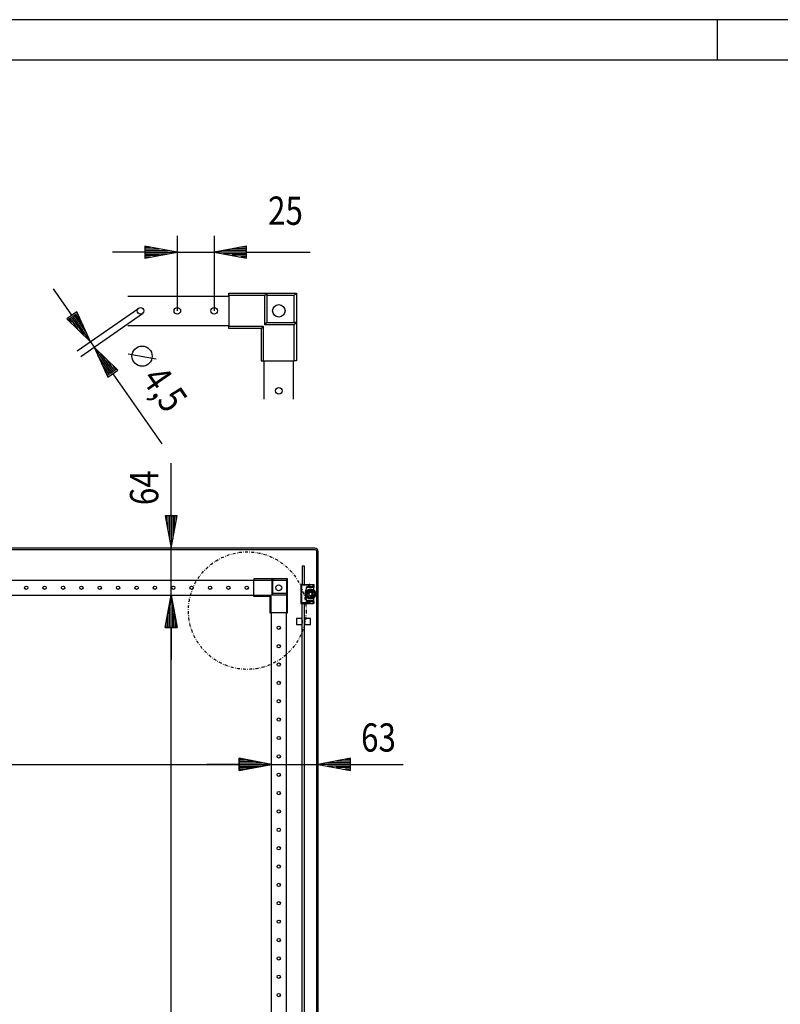
# Model space of a CAD drawing. Extents: x 0 to 6535, y 0 to 4620.
# Drawn here: x 3495 to 4530, y 3280 to 4620 of the extents above; entities that cross this region are included whole.
import ezdxf

# ---------------------------------------------------------------- set-up
doc = ezdxf.new("R2010")
doc.units = 0
doc.linetypes.add('STRICHPUNKT', pattern=[8.5, 4, -2, 0.5, -2])
for name, color, linetype in [('1', 7, 'CONTINUOUS'), ('10', 7, 'CONTINUOUS'), ('49', 7, 'CONTINUOUS')]:
    doc.layers.add(name, color=color, linetype=linetype)

msp = doc.modelspace()

# ---------------------------------------------------------------- linework, layer by layer
at = {"layer": '1'}
for p, q in [((3641.9397, 4243.6856), (3779.2283, 4243.6856)), ((3779.2283, 4244.6856), (3779.2283, 4247.6856)), ((3779.2283, 4247.6856), (3831.2283, 4247.6856)), ((3828.2283, 4244.6856), (3779.2283, 4244.6856)), ((3779.2283, 4244.6856), (3779.2283, 4202.6856)), ((3828.2283, 4244.6856), (3831.2283, 4247.6856)), ((3828.2283, 4204.6856), (3828.2283, 4244.6856)), ((3831.2283, 4247.6856), (3831.2283, 4207.6856)), ((3831.2283, 4244.6856), (3831.2283, 4247.6856)), ((3831.2283, 4247.6856), (3871.2283, 4247.6856)), ((3868.2283, 4244.6856), (3831.2283, 4244.6856)), ((3831.2283, 4244.6856), (3831.2283, 4207.6856)), ((3868.2283, 4244.6856), (3868.834, 4245.2913)), ((3868.2283, 4207.6856), (3868.2283, 4244.6856)), ((3868.834, 4245.2913), (3869.4262, 4245.8835)), ((3869.4262, 4245.8835), (3869.9859, 4246.4431)), ((3869.9859, 4246.4431), (3870.4912, 4246.9484)), ((3870.4912, 4246.9484), (3870.8058, 4247.2631)), ((3870.8058, 4247.2631), (3871.0497, 4247.5069)), ((3871.0497, 4247.5069), (3871.1819, 4247.6391)), ((3871.1819, 4247.6391), (3871.2283, 4247.6856)), ((3871.2283, 4247.6856), (3871.2283, 4207.6856)), ((3641.9397, 4203.6856), (3779.2283, 4203.6856)), ((3779.2283, 4202.6856), (3826.2283, 4202.6856)), ((3779.2283, 4199.6856), (3779.2283, 4202.6856)), ((3823.2283, 4199.6856), (3779.2283, 4199.6856)), ((3826.2283, 4202.6856), (3823.2283, 4199.6856)), ((3823.2283, 4199.6856), (3823.2283, 4155.6856)), ((3826.2283, 4202.6856), (3826.2283, 4155.6856)), ((3828.2283, 4204.6856), (3831.2283, 4207.6856)), ((3868.2283, 4204.6856), (3828.2283, 4204.6856)), ((3831.2283, 4207.6856), (3871.2283, 4207.6856)), ((3831.2283, 4207.6856), (3868.2283, 4207.6856)), ((3871.2283, 4207.6856), (3868.2283, 4207.6856)), ((3868.2283, 4204.6856), (3871.2283, 4207.6856)), ((3868.2283, 4155.6856), (3868.2283, 4204.6856)), ((3871.2283, 4207.6856), (3871.2283, 4155.6856)), ((3823.2283, 4155.6856), (3826.2283, 4155.6856)), ((3826.2283, 4155.6856), (3868.2283, 4155.6856)), ((3827.2083, 4103.5429), (3827.2083, 4155.6856)), ((3867.2083, 4103.5429), (3867.2083, 4155.6856)), ((3871.2283, 4155.6856), (3868.2283, 4155.6856)), ((3896.2079, 3900.6972), (2911.2079, 3900.6972)), ((3889.7129, 3900.6972), (3889.7079, 3900.6972)), ((3889.7079, 3900.6972), (3889.7129, 3900.6972)), ((3897.93, 3900.3547), (3896.2079, 3900.6972)), ((3896.2079, 3900.6972), (3896.2114, 3900.6972)), ((3899.3899, 3899.3792), (3897.93, 3900.3547)), ((2911.2079, 3898.6972), (3896.2079, 3898.6972)), ((3889.7079, 3898.6972), (3889.7129, 3898.6972)), ((3889.7129, 3898.6972), (3889.7079, 3898.6972)), ((3896.2079, 3898.6972), (3897.1646, 3898.5069)), ((3896.2114, 3898.6972), (3896.2079, 3898.6972)), ((3897.1646, 3898.5069), (3897.9757, 3897.965)), ((3897.9757, 3897.965), (3898.5176, 3897.154)), ((3898.5176, 3897.154), (3898.7079, 3896.1972)), ((3898.7079, 3896.1972), (3898.7079, 1938.1972)), ((3900.3654, 3897.9193), (3899.3899, 3899.3792)), ((3900.7079, 3896.1972), (3900.3654, 3897.9193)), ((3900.7079, 1938.1972), (3900.7079, 3896.1972)), ((3882.2078, 3876.1978), (3879.2078, 3876.1978)), ((3879.2078, 3876.1978), (3879.2078, 3851.1977)), ((3882.2078, 3851.1977), (3882.2078, 3876.1978)), ((3813.2083, 3856.6977), (2994.2083, 3856.6977)), ((3839.2083, 3858.6977), (3813.2083, 3858.6977)), ((3813.2083, 3858.6977), (3813.2083, 3857.1977)), ((3813.2083, 3857.1977), (3837.7083, 3857.1977)), ((3813.2083, 3836.1977), (3813.2083, 3857.1977)), ((3837.7083, 3857.1977), (3839.2083, 3858.6977)), ((3837.7083, 3857.1977), (3837.7083, 3837.1977)), ((3859.2083, 3858.6977), (3839.2083, 3858.6977)), ((3839.2083, 3858.6977), (3839.2083, 3857.1977)), ((3839.2083, 3838.6977), (3839.2083, 3858.6977)), ((3839.2083, 3857.1977), (3857.7083, 3857.1977)), ((3839.2083, 3838.6977), (3839.2083, 3857.1977)), ((3857.7083, 3857.1977), (3858.0112, 3857.5006)), ((3857.7083, 3857.1977), (3857.7083, 3838.6977)), ((3858.0112, 3857.5006), (3858.3073, 3857.7967)), ((3858.3073, 3857.7967), (3858.5871, 3858.0765)), ((3858.5871, 3858.0765), (3858.8398, 3858.3292)), ((3858.8398, 3858.3292), (3858.9971, 3858.4865)), ((3858.9971, 3858.4865), (3859.119, 3858.6084)), ((3859.119, 3858.6084), (3859.1851, 3858.6745)), ((3859.1851, 3858.6745), (3859.2083, 3858.6977)), ((3859.2083, 3838.6977), (3859.2083, 3858.6977)), ((3879.0143, 3851.1977), (3877.1143, 3851.1977)), ((3877.1143, 3851.1977), (3888.5143, 3851.1977)), ((3878.1143, 3850.1977), (3877.1143, 3851.1977)), ((3877.1143, 3851.1977), (3877.1143, 3825.1977)), ((3887.5143, 3850.1977), (3878.1143, 3850.1977)), ((3878.1143, 3850.1977), (3878.1143, 3826.1977)), ((3879.2078, 3851.1977), (3879.0143, 3851.1977)), ((3882.2078, 3851.1977), (3882.5143, 3851.1977)), ((3885.3143, 3848.1977), (3883.3143, 3840.6977)), ((3885.0477, 3847.1977), (3883.3143, 3840.6977)), ((3885.0477, 3847.1977), (3885.3143, 3848.1977)), ((3895.1143, 3847.1977), (3885.0477, 3847.1977)), ((3887.5143, 3848.1977), (3885.3143, 3848.1977)), ((3885.3143, 3848.1977), (3895.1143, 3848.1977)), ((3888.5143, 3851.1977), (3887.5143, 3850.1977)), ((3887.5143, 3850.1977), (3887.5143, 3848.1977)), ((3888.5143, 3848.1977), (3887.5143, 3848.1977)), ((3889.5143, 3851.1977), (3888.5143, 3851.1977)), ((3888.5143, 3851.1977), (3888.5143, 3848.1977)), ((3888.5143, 3848.1977), (3888.5143, 3851.1977)), ((3889.5143, 3848.1977), (3888.5143, 3848.1977)), ((3889.5143, 3848.1977), (3889.5143, 3851.1977)), ((3889.5143, 3851.1977), (3894.1143, 3851.1977)), ((3894.1143, 3848.1977), (3889.5143, 3848.1977)), ((3894.1143, 3851.1977), (3895.1143, 3851.1977)), ((3894.1143, 3848.1977), (3894.1143, 3851.1977)), ((3895.1143, 3848.1977), (3894.1143, 3848.1977)), ((3895.1143, 3851.1977), (3895.1143, 3848.1977)), ((3895.1143, 3848.1977), (3895.1143, 3847.1977)), ((3895.1143, 3843.1546), (3895.1143, 3847.1977)), ((2994.2083, 3836.6977), (3813.2083, 3836.6977)), ((3836.7083, 3836.1977), (3813.2083, 3836.1977)), ((3813.2083, 3834.6977), (3813.2083, 3836.1977)), ((3835.2083, 3834.6977), (3813.2083, 3834.6977)), ((3836.7083, 3836.1977), (3835.2083, 3834.6977)), ((3835.2083, 3834.6977), (3835.2083, 3812.6977)), ((3836.7083, 3812.6977), (3836.7083, 3836.1977)), ((3837.7083, 3837.1977), (3839.2083, 3838.6977)), ((3837.7083, 3837.1977), (3857.7083, 3837.1977)), ((3857.7083, 3838.6977), (3839.2083, 3838.6977)), ((3859.2083, 3838.6977), (3839.2083, 3838.6977)), ((3857.7083, 3838.6977), (3859.2083, 3838.6977)), ((3857.7083, 3837.1977), (3859.2083, 3838.6977)), ((3857.7083, 3837.1977), (3857.7083, 3812.6977)), ((3859.2083, 3812.6977), (3859.2083, 3838.6977)), ((3883.3143, 3840.6977), (3883.3143, 3835.6977)), ((3883.3143, 3840.6977), (3883.3143, 3835.6977)), ((3883.3143, 3835.6977), (3885.3143, 3828.1977)), ((3883.3143, 3835.6977), (3885.0477, 3829.1977)), ((3887.4276, 3843.1977), (3884.5408, 3838.1977)), ((3885.2455, 3839.4183), (3884.5408, 3838.1977)), ((3884.5408, 3838.1977), (3887.4276, 3833.1977)), ((3884.5408, 3838.1977), (3884.9297, 3837.5242)), ((3884.9297, 3837.5242), (3885.3199, 3836.8485)), ((3885.9534, 3840.6443), (3885.2455, 3839.4183)), ((3885.3199, 3836.8485), (3885.6673, 3836.2467)), ((3885.6673, 3836.2467), (3886.0151, 3835.6443)), ((3886.3012, 3841.2467), (3885.9534, 3840.6443)), ((3886.0151, 3835.6443), (3886.7229, 3834.4183)), ((3886.6486, 3841.8485), (3886.3012, 3841.2467)), ((3887.0387, 3842.5242), (3886.6486, 3841.8485)), ((3886.7229, 3834.4183), (3887.4276, 3833.1977)), ((3887.4276, 3843.1977), (3887.0387, 3842.5242)), ((3893.2011, 3843.1977), (3887.4276, 3843.1977)), ((3888.837, 3843.1977), (3887.4276, 3843.1977)), ((3890.2526, 3843.1977), (3888.837, 3843.1977)), ((3890.9482, 3843.1977), (3890.2526, 3843.1977)), ((3891.6431, 3843.1977), (3890.9482, 3843.1977)), ((3892.4234, 3843.1977), (3891.6431, 3843.1977)), ((3893.2011, 3843.1977), (3892.4234, 3843.1977)), ((3896.0879, 3838.1977), (3893.2011, 3843.1977)), ((3893.9058, 3841.9772), (3893.2011, 3843.1977)), ((3893.2011, 3833.1977), (3896.0879, 3838.1977)), ((3893.2011, 3833.1977), (3893.59, 3833.8713)), ((3893.59, 3833.8713), (3893.9801, 3834.547)), ((3894.6136, 3840.7512), (3893.9058, 3841.9772)), ((3893.9801, 3834.547), (3894.3275, 3835.1488)), ((3894.3275, 3835.1488), (3894.6753, 3835.7512)), ((3894.9614, 3840.1488), (3894.6136, 3840.7512)), ((3894.6753, 3835.7512), (3895.3832, 3836.9772)), ((3895.3088, 3839.547), (3894.9614, 3840.1488)), ((3895.699, 3838.8713), (3895.3088, 3839.547)), ((3895.3832, 3836.9772), (3896.0879, 3838.1977)), ((3896.0879, 3838.1977), (3895.699, 3838.8713)), ((3878.1143, 3826.1977), (3877.1143, 3825.1977)), ((3877.1143, 3825.1977), (3888.5143, 3825.1977)), ((3877.1143, 3825.1977), (3879.0143, 3825.1977)), ((3887.5143, 3826.1977), (3878.1143, 3826.1977)), ((3879.0143, 3825.1977), (3879.2078, 3825.1977)), ((3879.2078, 3242.6977), (3879.2078, 3825.1977)), ((3882.5143, 3825.1977), (3882.2078, 3825.1977)), ((3882.2078, 3242.6977), (3882.2078, 3825.1977)), ((3885.0477, 3829.1977), (3895.1143, 3829.1977)), ((3885.0477, 3829.1977), (3885.3143, 3828.1977)), ((3885.3143, 3828.1977), (3887.5143, 3828.1977)), ((3885.3143, 3828.1977), (3895.1143, 3828.1977)), ((3887.4276, 3833.1977), (3893.2011, 3833.1977)), ((3887.4276, 3833.1977), (3888.2053, 3833.1977)), ((3887.5143, 3828.1977), (3887.5143, 3826.1977)), ((3887.5143, 3828.1977), (3888.5143, 3828.1977)), ((3888.5143, 3825.1977), (3887.5143, 3826.1977)), ((3888.2053, 3833.1977), (3888.9856, 3833.1977)), ((3888.5143, 3828.1977), (3889.5143, 3828.1977)), ((3888.5143, 3828.1977), (3888.5143, 3825.1977)), ((3888.5143, 3825.1977), (3888.5143, 3828.1977)), ((3889.5143, 3825.1977), (3888.5143, 3825.1977)), ((3888.9856, 3833.1977), (3889.6804, 3833.1977)), ((3889.5143, 3828.1977), (3894.1143, 3828.1977)), ((3889.5143, 3828.1977), (3889.5143, 3825.1977)), ((3889.5143, 3825.1977), (3894.1143, 3825.1977)), ((3889.6804, 3833.1977), (3890.3761, 3833.1977)), ((3890.3761, 3833.1977), (3891.7917, 3833.1977)), ((3891.7917, 3833.1977), (3893.2011, 3833.1977)), ((3894.1143, 3828.1977), (3895.1143, 3828.1977)), ((3894.1143, 3825.1977), (3894.1143, 3828.1977)), ((3895.1143, 3825.1977), (3894.1143, 3825.1977)), ((3895.1143, 3829.1977), (3895.1143, 3833.2409)), ((3895.1143, 3828.1977), (3895.1143, 3829.1977)), ((3895.1143, 3828.1977), (3895.1143, 3825.1977)), ((3835.2083, 3812.6977), (3836.7083, 3812.6977)), ((3857.7083, 3812.6977), (3836.7083, 3812.6977)), ((3837.2083, 2021.6977), (3837.2083, 3812.6977)), ((3857.2083, 3812.6977), (3857.2083, 2021.6977)), ((3857.7083, 3812.6977), (3859.2083, 3812.6977)), ((3879.2078, 3804.6978), (3871.2078, 3804.6978)), ((3871.2078, 3804.6978), (3871.2078, 3796.6978)), ((3871.2078, 3796.6978), (3879.2078, 3796.6978)), ((3879.2078, 3796.6978), (3879.2078, 3804.6978)), ((3879.2078, 3802.6978), (3879.2078, 3798.6978)), ((3890.2078, 3804.6978), (3882.2078, 3804.6978)), ((3882.2078, 3804.6978), (3882.2078, 3796.6978)), ((3882.2078, 3798.6978), (3882.2078, 3802.6978)), ((3882.2078, 3796.6978), (3890.2078, 3796.6978)), ((3890.2078, 3796.6978), (3890.2078, 3804.6978))]:
    msp.add_line(p, q, dxfattribs=at)
for centre, radius in [((3659.2283, 4223.6856), 4.5), ((3709.2283, 4223.6856), 4.5), ((3759.2283, 4223.6856), 4.5), ((3847.2283, 4223.6856), 8.5), ((3847.2083, 4114.6844), 4.5), ((3503.7083, 3846.6977), 2.25), ((3528.7083, 3846.6977), 2.25), ((3553.7083, 3846.6977), 2.25), ((3578.7083, 3846.6977), 2.25), ((3603.7083, 3846.6977), 2.25), ((3628.7083, 3846.6977), 2.25), ((3653.7083, 3846.6977), 2.25), ((3678.7083, 3846.6977), 2.25), ((3703.7083, 3846.6977), 2.25), ((3728.7083, 3846.6977), 2.25), ((3753.7083, 3846.6977), 2.25), ((3778.7083, 3846.6977), 2.25), ((3803.7083, 3846.6977), 2.25), ((3847.2083, 3846.6977), 4), ((3890.3143, 3838.1977), 6.9), ((3890.3143, 3838.1977), 5.9185), ((3890.3143, 3838.1977), 4.45), ((3890.3143, 3838.1977), 2.3865), ((3847.2083, 3792.1977), 2.25), ((3847.2083, 3767.1977), 2.25), ((3847.2083, 3742.1977), 2.25), ((3847.2083, 3717.1977), 2.25), ((3847.2083, 3692.1977), 2.25), ((3847.2083, 3667.1977), 2.25), ((3847.2083, 3642.1977), 2.25), ((3847.2083, 3617.1977), 2.25), ((3847.2083, 3592.1977), 2.25), ((3847.2083, 3567.1977), 2.25), ((3847.2083, 3542.1977), 2.25), ((3847.2083, 3517.1977), 2.25), ((3847.2083, 3492.1977), 2.25), ((3847.2083, 3467.1977), 2.25), ((3847.2083, 3442.1977), 2.25), ((3847.2083, 3417.1977), 2.25), ((3847.2083, 3392.1977), 2.25), ((3847.2083, 3367.1977), 2.25), ((3847.2083, 3342.1977), 2.25), ((3847.2083, 3317.1977), 2.25), ((3847.2083, 3292.1977), 2.25)]:
    msp.add_circle(centre, radius, dxfattribs=at)
at = {"layer": '1', "color": 1, "linetype": 'STRICHPUNKT'}
msp.add_circle((3804.4015, 3815.6039), 80, dxfattribs=at)
at = {"layer": '1', "color": 1}
for radius, start, end in [(3, -90, 180), (3, 90, 180), (3, -90, 180), (3, 90, 180), (2.3866, -90, 180), (2.3866, -90, 180), (2.3866, 0, 180), (2.3866, 90, 180), (3, -90, 90), (3, -90, 90), (2.3866, -90, 0)]:
    msp.add_arc((3890.3143, 3838.1977), radius, start, end, dxfattribs=at)
at = {"layer": '10', "color": 18}
for p, q in [((6534, 4620), (0, 4620)), ((4444, 4565), (4444, 4620))]:
    msp.add_line(p, q, dxfattribs=at)
at = {"layer": '10', "color": 20}
msp.add_line((6479, 4565), (55, 4565), dxfattribs=at)
at = {"layer": '49', "color": 4}
for p, q in [((3709.2283, 4325.6856), (3709.2283, 4223.6856)), ((3759.2283, 4325.6856), (3759.2283, 4223.6856)), ((3665.2283, 4303.6856), (3621.2283, 4303.6856)), ((3709.2283, 4303.6856), (3665.2283, 4311.9356)), ((3665.2283, 4311.9356), (3665.2283, 4295.4356)), ((3665.2283, 4295.4356), (3709.2283, 4303.6856)), ((3666.3283, 4310.2856), (3672.9283, 4310.2856)), ((3666.3283, 4308.0856), (3684.6617, 4308.0856)), ((3666.3283, 4305.8856), (3696.395, 4305.8856)), ((3666.3283, 4303.6856), (3708.1283, 4303.6856)), ((3709.2283, 4303.6856), (3759.2283, 4303.6856)), ((3803.2283, 4311.9356), (3759.2283, 4303.6856)), ((3759.2283, 4303.6856), (3803.2283, 4295.4356)), ((3802.1283, 4303.6856), (3760.3283, 4303.6856)), ((3802.1283, 4305.8856), (3772.0617, 4305.8856)), ((3802.1283, 4308.0856), (3783.795, 4308.0856)), ((3802.1283, 4310.2856), (3795.5283, 4310.2856)), ((3803.2283, 4295.4356), (3803.2283, 4311.9356)), ((3803.2283, 4303.6856), (3889.953, 4303.6856)), ((3666.3283, 4301.4856), (3696.395, 4301.4856)), ((3666.3283, 4299.2856), (3684.6617, 4299.2856)), ((3666.3283, 4297.0856), (3672.9283, 4297.0856)), ((3802.1283, 4301.4856), (3772.0617, 4301.4856)), ((3802.1283, 4299.2856), (3783.795, 4299.2856)), ((3802.1283, 4297.0856), (3795.5283, 4297.0856)), ((3565.8657, 4217.7143), (3540.7001, 4253.8072)), ((3572.6331, 4222.4328), (3559.0982, 4212.9958)), ((3591.0312, 4181.6214), (3572.6331, 4222.4328)), ((3572.9847, 4169.0386), (3656.6546, 4227.3769)), ((3559.0982, 4212.9958), (3591.0312, 4181.6214)), ((3561.0809, 4213.0371), (3564.8557, 4207.6232)), ((3562.8855, 4214.2954), (3573.3711, 4199.2567)), ((3564.6901, 4215.5537), (3581.8866, 4190.8902)), ((3566.4948, 4216.812), (3590.402, 4182.5237)), ((3568.2994, 4218.0702), (3585.4959, 4193.4068)), ((3570.1041, 4219.3285), (3580.5897, 4204.2898)), ((3571.9087, 4220.5868), (3575.6836, 4215.1729)), ((3578.1322, 4161.656), (3661.8021, 4219.9943)), ((3591.0312, 4181.6214), (3596.1787, 4174.2388)), ((3596.1787, 4174.2388), (3614.5768, 4133.4274)), ((3628.1116, 4142.8644), (3596.1787, 4174.2388)), ((3620.7151, 4139.0482), (3596.8078, 4173.3365)), ((3618.9104, 4137.7899), (3601.714, 4162.4534)), ((3622.5197, 4140.3065), (3605.3233, 4164.97)), ((3624.3244, 4141.5648), (3613.8387, 4156.6035)), ((3617.1058, 4136.5317), (3606.6201, 4151.5704)), ((3614.5768, 4133.4274), (3628.1116, 4142.8644)), ((3626.129, 4142.8231), (3622.3542, 4148.237)), ((3615.3011, 4135.2734), (3611.5263, 4140.6873)), ((3621.3442, 4138.1459), (3688.0309, 4042.5026)), ((3700.7079, 3944.6972), (3700.7079, 4016.4619)), ((3708.9579, 3944.6972), (3692.4579, 3944.6972)), ((3692.4579, 3944.6972), (3700.7079, 3900.6972)), ((3694.1079, 3943.5972), (3694.1079, 3936.9972)), ((3696.3079, 3943.5972), (3696.3079, 3925.2639)), ((3698.5079, 3943.5972), (3698.5079, 3913.5306)), ((3700.7079, 3900.6972), (3708.9579, 3944.6972)), ((3700.7079, 3943.5972), (3700.7079, 3901.7972)), ((3702.9079, 3943.5972), (3702.9079, 3913.5306)), ((3705.1079, 3943.5972), (3705.1079, 3925.2639)), ((3707.3079, 3943.5972), (3707.3079, 3936.9972)), ((3700.7079, 3836.6977), (3700.7079, 3900.6972)), ((3692.4579, 3792.6977), (3700.7079, 3836.6977)), ((3700.7079, 3836.6977), (3692.4579, 3792.6977)), ((3700.7079, 3836.6977), (3708.9579, 3792.6977)), ((3708.9579, 3792.6977), (3700.7079, 3836.6977)), ((3700.7079, 3793.7977), (3700.7079, 3835.5977)), ((3700.7079, 3793.7977), (3700.7079, 3835.5977)), ((3698.5079, 3793.7977), (3698.5079, 3823.8644)), ((3698.5079, 3793.7977), (3698.5079, 3823.8644)), ((3702.9079, 3793.7977), (3702.9079, 3823.8644)), ((3702.9079, 3793.7977), (3702.9079, 3823.8644)), ((3696.3079, 3793.7977), (3696.3079, 3812.1311)), ((3696.3079, 3793.7977), (3696.3079, 3812.1311)), ((3705.1079, 3793.7977), (3705.1079, 3812.1311)), ((3705.1079, 3793.7977), (3705.1079, 3812.1311)), ((3694.1079, 3793.7977), (3694.1079, 3800.3977)), ((3694.1079, 3793.7977), (3694.1079, 3800.3977)), ((3707.3079, 3793.7977), (3707.3079, 3800.3977)), ((3707.3079, 3793.7977), (3707.3079, 3800.3977)), ((3708.9579, 3792.6977), (3692.4579, 3792.6977)), ((3692.4579, 3792.6977), (3708.9579, 3792.6977)), ((3700.7079, 2041.6977), (3700.7079, 3792.6977)), ((3700.7079, 3792.6977), (3700.7079, 3748.6977)), ((3014.2083, 3606.2839), (3793.2083, 3606.2839)), ((3793.2083, 3606.2839), (3749.2083, 3606.2839)), ((3793.2083, 3598.0339), (3793.2083, 3614.5339)), ((3793.2083, 3614.5339), (3837.2083, 3606.2839)), ((3837.2083, 3606.2839), (3793.2083, 3614.5339)), ((3793.2083, 3614.5339), (3793.2083, 3598.0339)), ((3837.2083, 3606.2839), (3793.2083, 3598.0339)), ((3793.2083, 3598.0339), (3837.2083, 3606.2839)), ((3794.3083, 3612.8839), (3800.9083, 3612.8839)), ((3794.3083, 3612.8839), (3800.9083, 3612.8839)), ((3794.3083, 3610.6839), (3812.6417, 3610.6839)), ((3794.3083, 3610.6839), (3812.6417, 3610.6839)), ((3794.3083, 3608.4839), (3824.375, 3608.4839)), ((3794.3083, 3608.4839), (3824.375, 3608.4839)), ((3794.3083, 3606.2839), (3836.1083, 3606.2839)), ((3794.3083, 3606.2839), (3836.1083, 3606.2839)), ((3837.2083, 3606.2839), (3900.7079, 3606.2839)), ((3944.7079, 3614.5339), (3900.7079, 3606.2839)), ((3900.7079, 3606.2839), (3944.7079, 3598.0339)), ((3943.6079, 3606.2839), (3901.8079, 3606.2839)), ((3943.6079, 3608.4839), (3913.5412, 3608.4839)), ((3943.6079, 3610.6839), (3925.2746, 3610.6839)), ((3943.6079, 3612.8839), (3937.0079, 3612.8839)), ((3944.7079, 3598.0339), (3944.7079, 3614.5339)), ((3944.7079, 3606.2839), (4016.4726, 3606.2839)), ((3794.3083, 3604.0839), (3824.375, 3604.0839)), ((3794.3083, 3604.0839), (3824.375, 3604.0839)), ((3794.3083, 3601.8839), (3812.6417, 3601.8839)), ((3794.3083, 3601.8839), (3812.6417, 3601.8839)), ((3794.3083, 3599.6839), (3800.9083, 3599.6839)), ((3794.3083, 3599.6839), (3800.9083, 3599.6839)), ((3943.6079, 3604.0839), (3913.5412, 3604.0839)), ((3943.6079, 3601.8839), (3925.2746, 3601.8839)), ((3943.6079, 3599.6839), (3937.0079, 3599.6839))]:
    msp.add_line(p, q, dxfattribs=at)
at = {"layer": '49', "color": 2}
msp.add_line((3642.1465, 4165.3645), (3680.4331, 4158.5349), dxfattribs=at)
msp.add_circle((3661.2898, 4161.9497), 13.75, dxfattribs=at)

# ---------------------------------------------------------------- texts
at = {"layer": '49', "color": 2, "width": 0.812}
for s, p in [('25', (3832.7083, 4340.7556)), ('63', (3959.2279, 3623.6639))]:
    msp.add_text(s, height=38.5, dxfattribs=at).set_placement(p)
for s, rotation, p in [('4,5', 304.8858932, (3659.6548, 4130.6375)), ('64', 90, (3683.3279, 3959.2172))]:
    msp.add_text(s, height=38.5, rotation=rotation, dxfattribs=at).set_placement(p)

doc.saveas('drawing.dxf')
